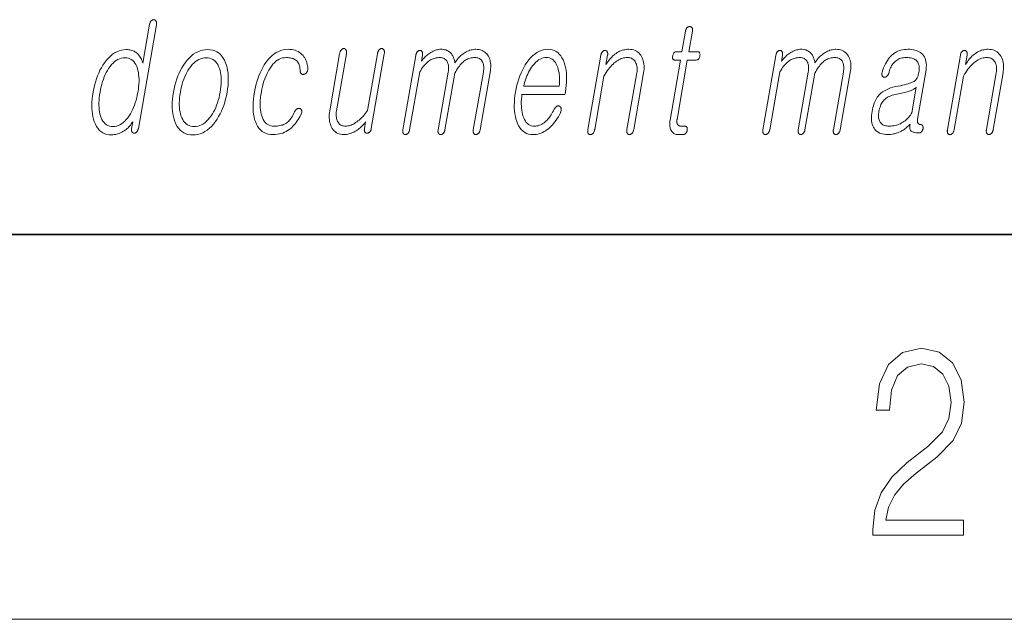
# Model space of a CAD drawing. Extents: x 6 to 204, y 6 to 291.
# Drawn here: x 78 to 88, y 6 to 12 of the extents above; entities that cross this region are included whole.
import ezdxf

# ---------------------------------------------------------------- set-up
doc = ezdxf.new("R2010")
doc.units = 0

msp = doc.modelspace()

# ---------------------------------------------------------------- linework, layer by layer
at = {"color": 7, "lineweight": 35}
msp.add_line((20, 10), (200, 10), dxfattribs=at)
msp.add_line((20, 10), (200, 10), dxfattribs=at)
at = {"color": 7, "lineweight": 13}
msp.add_line((204, 6), (16, 6), dxfattribs=at)
for points in [[(79.57, 12.181), (79.571, 12.186), (79.572, 12.191), (79.572, 12.195), (79.572, 12.2), (79.571, 12.204), (79.571, 12.207), (79.57, 12.211), (79.569, 12.214), (79.567, 12.217), (79.566, 12.22), (79.564, 12.223), (79.562, 12.225), (79.56, 12.227), (79.558, 12.228), (79.556, 12.23), (79.554, 12.231), (79.552, 12.232), (79.549, 12.232), (79.547, 12.233), (79.544, 12.233), (79.541, 12.233), (79.538, 12.232), (79.535, 12.232), (79.533, 12.231), (79.53, 12.23), (79.527, 12.229), (79.525, 12.227), (79.522, 12.226), (79.52, 12.224), (79.517, 12.222), (79.515, 12.219), (79.512, 12.216), (79.51, 12.213), (79.508, 12.209), (79.507, 12.206), (79.505, 12.202), (79.504, 12.198), (79.502, 12.194), (79.501, 12.189), (79.5, 12.185), (79.43, 11.78), (79.426, 11.795), (79.42, 11.808), (79.415, 11.821), (79.409, 11.833), (79.403, 11.844), (79.396, 11.854), (79.389, 11.864), (79.381, 11.872), (79.373, 11.88), (79.365, 11.888), (79.356, 11.894), (79.347, 11.9), (79.338, 11.905), (79.328, 11.91), (79.317, 11.913), (79.306, 11.916), (79.295, 11.919), (79.283, 11.921), (79.271, 11.922), (79.258, 11.922), (79.232, 11.921), (79.207, 11.916), (79.183, 11.91), (79.159, 11.9), (79.136, 11.888), (79.114, 11.873), (79.092, 11.855), (79.071, 11.834), (79.051, 11.811), (79.031, 11.785), (79.014, 11.76), (78.999, 11.734), (78.984, 11.707), (78.971, 11.678), (78.959, 11.648), (78.947, 11.617), (78.937, 11.584), (78.928, 11.55), (78.92, 11.515), (78.913, 11.479), (78.908, 11.443), (78.903, 11.408), (78.901, 11.374), (78.9, 11.342), (78.9, 11.311), (78.902, 11.281), (78.906, 11.253), (78.911, 11.225), (78.917, 11.199), (78.925, 11.174), (78.936, 11.148), (78.948, 11.124), (78.962, 11.104), (78.977, 11.086), (78.994, 11.07), (79.013, 11.058), (79.033, 11.048), (79.055, 11.041), (79.079, 11.037), (79.104, 11.036), (79.118, 11.036), (79.131, 11.038), (79.145, 11.04), (79.158, 11.043), (79.171, 11.046), (79.184, 11.051), (79.197, 11.056), (79.21, 11.063), (79.223, 11.07), (79.236, 11.078), (79.246, 11.086), (79.256, 11.093), (79.266, 11.102), (79.276, 11.11), (79.285, 11.119), (79.293, 11.129), (79.302, 11.138), (79.31, 11.149), (79.317, 11.159), (79.324, 11.17), (79.313, 11.103), (79.312, 11.098), (79.312, 11.094), (79.311, 11.09), (79.311, 11.087), (79.312, 11.083), (79.312, 11.079), (79.313, 11.076), (79.314, 11.073), (79.315, 11.07), (79.317, 11.067), (79.318, 11.065), (79.32, 11.062), (79.322, 11.061), (79.324, 11.059), (79.326, 11.057), (79.328, 11.056), (79.33, 11.055), (79.333, 11.054), (79.335, 11.053), (79.338, 11.053), (79.341, 11.053), (79.344, 11.053), (79.347, 11.054), (79.349, 11.055), (79.352, 11.056), (79.354, 11.057), (79.357, 11.058), (79.359, 11.06), (79.362, 11.062), (79.364, 11.064), (79.366, 11.067), (79.369, 11.07), (79.371, 11.073), (79.373, 11.077), (79.375, 11.081), (79.377, 11.085), (79.379, 11.089), (79.381, 11.093), (79.382, 11.098), (79.383, 11.103)], [(85.071, 12.115), (85.033, 11.899), (84.972, 11.899), (84.967, 11.898), (84.962, 11.897), (84.958, 11.895), (84.954, 11.892), (84.95, 11.888), (84.947, 11.883), (84.945, 11.878), (84.942, 11.872), (84.94, 11.865), (84.938, 11.857), (84.937, 11.848), (84.937, 11.841), (84.937, 11.834), (84.938, 11.829), (84.939, 11.824), (84.942, 11.82), (84.944, 11.817), (84.948, 11.815), (84.952, 11.814), (84.957, 11.813), (85.018, 11.813), (84.91, 11.19), (84.908, 11.178), (84.907, 11.166), (84.907, 11.155), (84.907, 11.144), (84.907, 11.134), (84.909, 11.124), (84.91, 11.114), (84.913, 11.105), (84.916, 11.096), (84.92, 11.087), (84.924, 11.078), (84.929, 11.07), (84.935, 11.063), (84.942, 11.056), (84.949, 11.051), (84.956, 11.047), (84.965, 11.043), (84.973, 11.041), (84.983, 11.039), (84.993, 11.039), (85.046, 11.039), (85.05, 11.039), (85.053, 11.04), (85.056, 11.04), (85.059, 11.041), (85.062, 11.043), (85.064, 11.044), (85.067, 11.046), (85.07, 11.048), (85.072, 11.05), (85.075, 11.053), (85.077, 11.056), (85.079, 11.058), (85.081, 11.061), (85.083, 11.064), (85.084, 11.067), (85.086, 11.07), (85.087, 11.073), (85.088, 11.076), (85.089, 11.079), (85.089, 11.083), (85.09, 11.086), (85.09, 11.09), (85.09, 11.093), (85.09, 11.096), (85.09, 11.1), (85.089, 11.103), (85.089, 11.106), (85.088, 11.108), (85.087, 11.111), (85.086, 11.114), (85.084, 11.116), (85.082, 11.118), (85.08, 11.12), (85.078, 11.122), (85.076, 11.123), (85.073, 11.124), (85.07, 11.125), (85.068, 11.126), (85.065, 11.126), (85.062, 11.126), (85.021, 11.126), (85.016, 11.126), (85.011, 11.127), (85.007, 11.128), (85.003, 11.13), (85, 11.132), (84.996, 11.134), (84.993, 11.137), (84.991, 11.141), (84.988, 11.145), (84.986, 11.149), (84.985, 11.153), (84.983, 11.157), (84.982, 11.161), (84.982, 11.166), (84.981, 11.17), (84.981, 11.175), (84.981, 11.18), (84.981, 11.185), (84.982, 11.191), (84.983, 11.196), (85.09, 11.813), (85.183, 11.813), (85.189, 11.814), (85.194, 11.815), (85.199, 11.817), (85.203, 11.82), (85.207, 11.824), (85.211, 11.829), (85.214, 11.834), (85.216, 11.841), (85.219, 11.848), (85.22, 11.857), (85.221, 11.865), (85.222, 11.872), (85.221, 11.878), (85.22, 11.883), (85.218, 11.888), (85.216, 11.892), (85.212, 11.895), (85.208, 11.897), (85.204, 11.898), (85.198, 11.899), (85.105, 11.899), (85.142, 12.115), (85.143, 12.119), (85.143, 12.124), (85.144, 12.128), (85.143, 12.132), (85.143, 12.135), (85.142, 12.139), (85.142, 12.142), (85.14, 12.145), (85.139, 12.148), (85.137, 12.15), (85.135, 12.152), (85.134, 12.154), (85.132, 12.156), (85.13, 12.157), (85.127, 12.159), (85.125, 12.16), (85.122, 12.16), (85.12, 12.161), (85.117, 12.161), (85.114, 12.161), (85.111, 12.161), (85.108, 12.161), (85.105, 12.16), (85.103, 12.16), (85.1, 12.159), (85.097, 12.157), (85.095, 12.156), (85.092, 12.154), (85.09, 12.152), (85.087, 12.15), (85.085, 12.148), (85.083, 12.145), (85.081, 12.142), (85.079, 12.139), (85.077, 12.135), (85.075, 12.132), (85.074, 12.128), (85.073, 12.124), (85.072, 12.119)], [(80.104, 11.922), (80.077, 11.921), (80.051, 11.916), (80.026, 11.91), (80.001, 11.9), (79.977, 11.888), (79.954, 11.873), (79.932, 11.855), (79.91, 11.834), (79.889, 11.811), (79.869, 11.785), (79.851, 11.76), (79.836, 11.734), (79.821, 11.707), (79.807, 11.678), (79.794, 11.648), (79.783, 11.617), (79.773, 11.584), (79.763, 11.55), (79.755, 11.515), (79.748, 11.479), (79.743, 11.443), (79.739, 11.408), (79.736, 11.374), (79.735, 11.342), (79.736, 11.311), (79.738, 11.281), (79.742, 11.253), (79.747, 11.225), (79.754, 11.199), (79.762, 11.174), (79.774, 11.148), (79.787, 11.124), (79.801, 11.104), (79.817, 11.086), (79.835, 11.07), (79.855, 11.058), (79.876, 11.048), (79.899, 11.041), (79.924, 11.037), (79.95, 11.036), (79.976, 11.037), (80.002, 11.041), (80.027, 11.048), (80.052, 11.058), (80.075, 11.07), (80.098, 11.086), (80.121, 11.104), (80.143, 11.124), (80.164, 11.148), (80.184, 11.174), (80.201, 11.199), (80.217, 11.225), (80.232, 11.253), (80.246, 11.281), (80.259, 11.311), (80.27, 11.342), (80.281, 11.374), (80.29, 11.408), (80.298, 11.443), (80.305, 11.479), (80.311, 11.515), (80.315, 11.55), (80.317, 11.584), (80.318, 11.617), (80.317, 11.648), (80.315, 11.678), (80.311, 11.707), (80.306, 11.734), (80.299, 11.76), (80.29, 11.785), (80.279, 11.811), (80.266, 11.834), (80.251, 11.855), (80.235, 11.873), (80.217, 11.888), (80.198, 11.9), (80.177, 11.91), (80.154, 11.916), (80.13, 11.921)], [(80.939, 11.925), (80.959, 11.924), (80.978, 11.922), (80.995, 11.919), (81.012, 11.915), (81.028, 11.909), (81.043, 11.902), (81.058, 11.893), (81.071, 11.883), (81.083, 11.872), (81.095, 11.86), (81.104, 11.848), (81.112, 11.836), (81.119, 11.824), (81.125, 11.811), (81.13, 11.797), (81.135, 11.783), (81.139, 11.768), (81.142, 11.753), (81.144, 11.738), (81.145, 11.721), (81.145, 11.717), (81.144, 11.713), (81.144, 11.71), (81.143, 11.706), (81.142, 11.702), (81.141, 11.699), (81.139, 11.695), (81.137, 11.692), (81.135, 11.689), (81.133, 11.686), (81.131, 11.683), (81.129, 11.68), (81.126, 11.677), (81.124, 11.675), (81.121, 11.673), (81.118, 11.671), (81.116, 11.669), (81.113, 11.668), (81.11, 11.666), (81.107, 11.665), (81.103, 11.665), (81.1, 11.664), (81.097, 11.664), (81.094, 11.664), (81.091, 11.664), (81.089, 11.664), (81.086, 11.665), (81.084, 11.666), (81.081, 11.667), (81.079, 11.669), (81.076, 11.671), (81.074, 11.673), (81.072, 11.675), (81.071, 11.678), (81.069, 11.681), (81.068, 11.684), (81.067, 11.688), (81.066, 11.691), (81.066, 11.695), (81.066, 11.7), (81.065, 11.714), (81.063, 11.727), (81.061, 11.74), (81.058, 11.752), (81.054, 11.763), (81.05, 11.773), (81.045, 11.783), (81.04, 11.792), (81.033, 11.8), (81.027, 11.807), (81.019, 11.813), (81.011, 11.819), (81.002, 11.824), (80.993, 11.828), (80.982, 11.831), (80.971, 11.834), (80.96, 11.837), (80.947, 11.838), (80.934, 11.839), (80.92, 11.84), (80.901, 11.838), (80.882, 11.835), (80.864, 11.83), (80.847, 11.822), (80.83, 11.812), (80.813, 11.8), (80.797, 11.785), (80.781, 11.769), (80.766, 11.75), (80.752, 11.729), (80.74, 11.709), (80.728, 11.688), (80.717, 11.666), (80.707, 11.643), (80.698, 11.619), (80.689, 11.594), (80.681, 11.568), (80.674, 11.54), (80.668, 11.512), (80.662, 11.482), (80.658, 11.452), (80.654, 11.423), (80.651, 11.395), (80.65, 11.368), (80.65, 11.343), (80.651, 11.318), (80.653, 11.295), (80.656, 11.273), (80.66, 11.252), (80.666, 11.232), (80.673, 11.212), (80.681, 11.194), (80.691, 11.178), (80.702, 11.164), (80.715, 11.152), (80.728, 11.143), (80.743, 11.136), (80.76, 11.13), (80.777, 11.127), (80.796, 11.126), (80.812, 11.126), (80.827, 11.127), (80.841, 11.129), (80.855, 11.132), (80.869, 11.135), (80.881, 11.138), (80.893, 11.143), (80.904, 11.148), (80.915, 11.154), (80.925, 11.16), (80.934, 11.168), (80.943, 11.176), (80.952, 11.185), (80.961, 11.195), (80.969, 11.206), (80.977, 11.218), (80.985, 11.231), (80.993, 11.245), (81, 11.26), (81.007, 11.275), (81.009, 11.28), (81.011, 11.283), (81.013, 11.287), (81.015, 11.291), (81.018, 11.294), (81.02, 11.297), (81.023, 11.3), (81.026, 11.302), (81.03, 11.304), (81.033, 11.306), (81.036, 11.308), (81.039, 11.309), (81.042, 11.31), (81.045, 11.311), (81.048, 11.311), (81.051, 11.311), (81.053, 11.311), (81.056, 11.311), (81.059, 11.31), (81.062, 11.309), (81.065, 11.308), (81.068, 11.307), (81.07, 11.306), (81.072, 11.304), (81.074, 11.302), (81.076, 11.3), (81.078, 11.298), (81.079, 11.295), (81.08, 11.292), (81.081, 11.289), (81.082, 11.286), (81.083, 11.283), (81.083, 11.279), (81.083, 11.276), (81.082, 11.272), (81.082, 11.268), (81.081, 11.264), (81.079, 11.259), (81.078, 11.255), (81.076, 11.25), (81.065, 11.231), (81.055, 11.213), (81.044, 11.196), (81.034, 11.18), (81.023, 11.165), (81.012, 11.15), (81.001, 11.137), (80.99, 11.125), (80.978, 11.113), (80.967, 11.103), (80.952, 11.091), (80.935, 11.08), (80.919, 11.07), (80.902, 11.062), (80.884, 11.055), (80.865, 11.049), (80.846, 11.045), (80.827, 11.042), (80.806, 11.04), (80.785, 11.039), (80.759, 11.04), (80.734, 11.044), (80.711, 11.051), (80.69, 11.06), (80.67, 11.072), (80.653, 11.087), (80.637, 11.105), (80.623, 11.125), (80.61, 11.147), (80.6, 11.173), (80.592, 11.197), (80.586, 11.222), (80.581, 11.249), (80.578, 11.278), (80.576, 11.308), (80.576, 11.339), (80.577, 11.372), (80.58, 11.407), (80.585, 11.443), (80.591, 11.48), (80.598, 11.517), (80.606, 11.552), (80.615, 11.586), (80.625, 11.618), (80.636, 11.65), (80.649, 11.68), (80.662, 11.709), (80.676, 11.737), (80.692, 11.763), (80.709, 11.788), (80.729, 11.814), (80.749, 11.837), (80.771, 11.858), (80.793, 11.876), (80.815, 11.891), (80.839, 11.903), (80.863, 11.913), (80.888, 11.92), (80.913, 11.924)], [(81.805, 11.101), (81.94, 11.878), (81.941, 11.884), (81.942, 11.888), (81.942, 11.893), (81.942, 11.898), (81.941, 11.902), (81.941, 11.906), (81.94, 11.909), (81.939, 11.913), (81.938, 11.916), (81.936, 11.919), (81.934, 11.921), (81.932, 11.924), (81.931, 11.926), (81.929, 11.928), (81.926, 11.929), (81.924, 11.931), (81.922, 11.932), (81.919, 11.932), (81.916, 11.933), (81.913, 11.933), (81.91, 11.933), (81.907, 11.932), (81.905, 11.932), (81.902, 11.931), (81.899, 11.929), (81.896, 11.928), (81.894, 11.926), (81.891, 11.924), (81.888, 11.921), (81.886, 11.919), (81.883, 11.916), (81.881, 11.913), (81.879, 11.909), (81.877, 11.906), (81.875, 11.902), (81.874, 11.898), (81.872, 11.893), (81.871, 11.888), (81.87, 11.884), (81.869, 11.878), (81.766, 11.289), (81.755, 11.274), (81.744, 11.26), (81.733, 11.246), (81.722, 11.233), (81.71, 11.221), (81.699, 11.209), (81.688, 11.199), (81.677, 11.189), (81.665, 11.18), (81.654, 11.171), (81.642, 11.163), (81.63, 11.155), (81.618, 11.148), (81.606, 11.142), (81.594, 11.137), (81.582, 11.133), (81.571, 11.13), (81.559, 11.128), (81.547, 11.127), (81.536, 11.126), (81.525, 11.127), (81.514, 11.128), (81.505, 11.131), (81.495, 11.134), (81.487, 11.138), (81.479, 11.144), (81.472, 11.15), (81.466, 11.158), (81.46, 11.166), (81.455, 11.176), (81.45, 11.185), (81.447, 11.195), (81.444, 11.205), (81.442, 11.215), (81.44, 11.226), (81.439, 11.237), (81.439, 11.248), (81.44, 11.26), (81.441, 11.272), (81.443, 11.285), (81.546, 11.878), (81.547, 11.884), (81.547, 11.888), (81.547, 11.893), (81.547, 11.898), (81.547, 11.902), (81.547, 11.906), (81.546, 11.909), (81.545, 11.913), (81.543, 11.916), (81.542, 11.919), (81.54, 11.921), (81.538, 11.924), (81.536, 11.926), (81.534, 11.928), (81.532, 11.929), (81.53, 11.931), (81.528, 11.932), (81.525, 11.932), (81.523, 11.933), (81.52, 11.933), (81.517, 11.933), (81.514, 11.932), (81.511, 11.932), (81.509, 11.931), (81.506, 11.929), (81.503, 11.928), (81.501, 11.926), (81.498, 11.924), (81.495, 11.921), (81.493, 11.919), (81.49, 11.916), (81.488, 11.913), (81.486, 11.909), (81.484, 11.906), (81.482, 11.902), (81.48, 11.898), (81.479, 11.893), (81.478, 11.888), (81.476, 11.884), (81.475, 11.878), (81.372, 11.285), (81.37, 11.265), (81.368, 11.247), (81.367, 11.228), (81.367, 11.211), (81.369, 11.194), (81.371, 11.177), (81.374, 11.161), (81.379, 11.146), (81.384, 11.131), (81.391, 11.117), (81.399, 11.102), (81.409, 11.089), (81.419, 11.077), (81.431, 11.067), (81.443, 11.058), (81.457, 11.051), (81.471, 11.046), (81.487, 11.042), (81.503, 11.04), (81.521, 11.039), (81.534, 11.039), (81.546, 11.041), (81.559, 11.043), (81.572, 11.045), (81.585, 11.049), (81.597, 11.054), (81.61, 11.059), (81.622, 11.065), (81.635, 11.072), (81.647, 11.079), (81.657, 11.086), (81.668, 11.093), (81.678, 11.101), (81.688, 11.11), (81.698, 11.118), (81.708, 11.128), (81.717, 11.137), (81.727, 11.148), (81.736, 11.158), (81.746, 11.17), (81.734, 11.101), (81.733, 11.097), (81.733, 11.093), (81.732, 11.089), (81.733, 11.085), (81.733, 11.081), (81.733, 11.078), (81.734, 11.075), (81.735, 11.071), (81.736, 11.068), (81.738, 11.065), (81.739, 11.063), (81.741, 11.061), (81.743, 11.059), (81.745, 11.057), (81.747, 11.056), (81.75, 11.055), (81.752, 11.054), (81.755, 11.053), (81.758, 11.053), (81.761, 11.053), (81.763, 11.053), (81.766, 11.053), (81.769, 11.054), (81.772, 11.055), (81.775, 11.056), (81.777, 11.057), (81.78, 11.059), (81.783, 11.061), (81.785, 11.063), (81.788, 11.065), (81.79, 11.068), (81.793, 11.071), (81.795, 11.075), (81.797, 11.078), (81.799, 11.081), (81.801, 11.085), (81.802, 11.089), (81.803, 11.093), (81.804, 11.097)], [(82.267, 11.86), (82.132, 11.087), (82.132, 11.083), (82.131, 11.079), (82.131, 11.075), (82.131, 11.071), (82.131, 11.067), (82.132, 11.064), (82.133, 11.061), (82.134, 11.057), (82.135, 11.054), (82.136, 11.051), (82.138, 11.049), (82.14, 11.047), (82.142, 11.045), (82.144, 11.043), (82.146, 11.042), (82.148, 11.041), (82.151, 11.04), (82.154, 11.04), (82.156, 11.039), (82.159, 11.039), (82.162, 11.039), (82.165, 11.04), (82.167, 11.04), (82.17, 11.041), (82.173, 11.042), (82.175, 11.043), (82.178, 11.045), (82.18, 11.047), (82.183, 11.049), (82.185, 11.051), (82.188, 11.054), (82.19, 11.057), (82.193, 11.061), (82.195, 11.064), (82.197, 11.067), (82.198, 11.071), (82.2, 11.075), (82.201, 11.079), (82.202, 11.083), (82.203, 11.087), (82.308, 11.69), (82.318, 11.706), (82.328, 11.721), (82.338, 11.735), (82.348, 11.748), (82.358, 11.759), (82.368, 11.771), (82.378, 11.781), (82.388, 11.79), (82.397, 11.798), (82.407, 11.805), (82.417, 11.812), (82.427, 11.818), (82.437, 11.823), (82.447, 11.827), (82.458, 11.831), (82.469, 11.834), (82.48, 11.836), (82.492, 11.838), (82.503, 11.839), (82.515, 11.84), (82.526, 11.839), (82.536, 11.838), (82.545, 11.836), (82.554, 11.833), (82.562, 11.829), (82.57, 11.824), (82.577, 11.818), (82.583, 11.812), (82.589, 11.804), (82.594, 11.796), (82.598, 11.788), (82.601, 11.779), (82.604, 11.769), (82.606, 11.759), (82.607, 11.749), (82.608, 11.738), (82.608, 11.726), (82.607, 11.714), (82.606, 11.702), (82.604, 11.689), (82.499, 11.087), (82.499, 11.083), (82.498, 11.079), (82.498, 11.075), (82.498, 11.071), (82.498, 11.067), (82.499, 11.064), (82.5, 11.061), (82.501, 11.057), (82.502, 11.054), (82.503, 11.051), (82.505, 11.049), (82.507, 11.047), (82.509, 11.045), (82.511, 11.043), (82.513, 11.042), (82.515, 11.041), (82.518, 11.04), (82.521, 11.04), (82.523, 11.039), (82.526, 11.039), (82.529, 11.039), (82.532, 11.04), (82.534, 11.04), (82.537, 11.041), (82.54, 11.042), (82.542, 11.043), (82.545, 11.045), (82.547, 11.047), (82.55, 11.049), (82.552, 11.051), (82.555, 11.054), (82.557, 11.057), (82.56, 11.061), (82.562, 11.064), (82.564, 11.067), (82.565, 11.071), (82.567, 11.075), (82.568, 11.079), (82.569, 11.083), (82.57, 11.087), (82.672, 11.676), (82.682, 11.693), (82.691, 11.709), (82.701, 11.724), (82.71, 11.738), (82.72, 11.751), (82.73, 11.763), (82.739, 11.774), (82.749, 11.784), (82.758, 11.793), (82.768, 11.801), (82.777, 11.808), (82.787, 11.815), (82.798, 11.82), (82.808, 11.826), (82.82, 11.83), (82.831, 11.833), (82.843, 11.836), (82.855, 11.838), (82.867, 11.839), (82.88, 11.84), (82.891, 11.839), (82.901, 11.838), (82.911, 11.836), (82.92, 11.833), (82.928, 11.829), (82.936, 11.824), (82.943, 11.818), (82.949, 11.812), (82.955, 11.804), (82.96, 11.796), (82.964, 11.788), (82.967, 11.779), (82.97, 11.769), (82.972, 11.759), (82.973, 11.749), (82.974, 11.738), (82.974, 11.726), (82.973, 11.714), (82.972, 11.702), (82.97, 11.689), (82.865, 11.087), (82.865, 11.083), (82.864, 11.079), (82.864, 11.075), (82.864, 11.071), (82.864, 11.067), (82.865, 11.064), (82.866, 11.061), (82.867, 11.057), (82.868, 11.054), (82.869, 11.051), (82.871, 11.049), (82.873, 11.047), (82.875, 11.045), (82.877, 11.043), (82.879, 11.042), (82.881, 11.041), (82.884, 11.04), (82.886, 11.04), (82.889, 11.039), (82.892, 11.039), (82.895, 11.039), (82.898, 11.04), (82.9, 11.04), (82.903, 11.041), (82.905, 11.042), (82.908, 11.043), (82.911, 11.045), (82.913, 11.047), (82.916, 11.049), (82.918, 11.051), (82.921, 11.054), (82.923, 11.057), (82.926, 11.061), (82.928, 11.064), (82.929, 11.067), (82.931, 11.071), (82.933, 11.075), (82.934, 11.079), (82.935, 11.083), (82.936, 11.087), (83.043, 11.704), (83.045, 11.721), (83.047, 11.737), (83.047, 11.753), (83.047, 11.768), (83.045, 11.783), (83.042, 11.798), (83.039, 11.812), (83.034, 11.826), (83.029, 11.839), (83.022, 11.852), (83.013, 11.866), (83.004, 11.878), (82.993, 11.889), (82.982, 11.899), (82.969, 11.907), (82.956, 11.913), (82.941, 11.918), (82.926, 11.922), (82.91, 11.924), (82.893, 11.925), (82.88, 11.925), (82.867, 11.923), (82.854, 11.921), (82.842, 11.919), (82.829, 11.915), (82.817, 11.91), (82.805, 11.905), (82.792, 11.899), (82.78, 11.892), (82.769, 11.885), (82.758, 11.877), (82.747, 11.869), (82.737, 11.861), (82.728, 11.852), (82.718, 11.842), (82.709, 11.832), (82.7, 11.821), (82.691, 11.809), (82.682, 11.798), (82.674, 11.785), (82.672, 11.797), (82.669, 11.808), (82.666, 11.818), (82.663, 11.828), (82.66, 11.838), (82.656, 11.847), (82.651, 11.856), (82.647, 11.864), (82.642, 11.871), (82.637, 11.878), (82.629, 11.887), (82.62, 11.895), (82.611, 11.902), (82.601, 11.908), (82.59, 11.913), (82.579, 11.918), (82.567, 11.921), (82.555, 11.923), (82.542, 11.925), (82.528, 11.925), (82.517, 11.925), (82.505, 11.923), (82.494, 11.921), (82.483, 11.919), (82.471, 11.915), (82.459, 11.91), (82.448, 11.905), (82.436, 11.899), (82.424, 11.892), (82.412, 11.885), (82.402, 11.878), (82.393, 11.871), (82.384, 11.863), (82.375, 11.856), (82.366, 11.848), (82.358, 11.839), (82.35, 11.831), (82.342, 11.821), (82.334, 11.812), (82.327, 11.802), (82.337, 11.86), (82.338, 11.865), (82.338, 11.87), (82.338, 11.874), (82.338, 11.879), (82.338, 11.883), (82.338, 11.887), (82.337, 11.891), (82.336, 11.894), (82.334, 11.897), (82.333, 11.9), (82.331, 11.903), (82.329, 11.905), (82.327, 11.907), (82.325, 11.909), (82.323, 11.911), (82.321, 11.912), (82.319, 11.913), (82.316, 11.914), (82.314, 11.914), (82.311, 11.914), (82.308, 11.914), (82.305, 11.914), (82.303, 11.913), (82.3, 11.912), (82.297, 11.911), (82.294, 11.909), (82.292, 11.907), (82.289, 11.905), (82.286, 11.903), (82.284, 11.9), (82.281, 11.897), (82.279, 11.894), (82.277, 11.891), (82.275, 11.887), (82.273, 11.883), (82.271, 11.879), (82.27, 11.874), (82.269, 11.87), (82.268, 11.865)], [(83.707, 11.302), (83.699, 11.286), (83.69, 11.271), (83.682, 11.257), (83.674, 11.244), (83.665, 11.231), (83.657, 11.219), (83.649, 11.208), (83.64, 11.198), (83.632, 11.189), (83.623, 11.18), (83.612, 11.17), (83.601, 11.161), (83.589, 11.153), (83.577, 11.146), (83.565, 11.14), (83.553, 11.135), (83.54, 11.131), (83.527, 11.128), (83.514, 11.127), (83.5, 11.126), (83.484, 11.127), (83.468, 11.13), (83.453, 11.136), (83.44, 11.143), (83.427, 11.153), (83.416, 11.165), (83.406, 11.179), (83.397, 11.195), (83.389, 11.213), (83.381, 11.233), (83.376, 11.252), (83.372, 11.271), (83.369, 11.291), (83.366, 11.312), (83.365, 11.334), (83.364, 11.357), (83.364, 11.38), (83.366, 11.404), (83.368, 11.43), (83.371, 11.456), (83.818, 11.456), (83.822, 11.48), (83.828, 11.516), (83.832, 11.551), (83.834, 11.585), (83.835, 11.617), (83.835, 11.648), (83.833, 11.679), (83.829, 11.708), (83.824, 11.736), (83.818, 11.762), (83.81, 11.788), (83.799, 11.814), (83.787, 11.837), (83.774, 11.858), (83.759, 11.876), (83.743, 11.891), (83.725, 11.903), (83.706, 11.913), (83.685, 11.92), (83.663, 11.924), (83.639, 11.925), (83.615, 11.924), (83.592, 11.92), (83.569, 11.913), (83.546, 11.903), (83.524, 11.891), (83.503, 11.876), (83.482, 11.858), (83.461, 11.837), (83.442, 11.814), (83.422, 11.788), (83.405, 11.762), (83.39, 11.736), (83.375, 11.708), (83.362, 11.679), (83.349, 11.648), (83.338, 11.617), (83.328, 11.585), (83.319, 11.551), (83.311, 11.516), (83.304, 11.48), (83.298, 11.445), (83.294, 11.411), (83.292, 11.377), (83.291, 11.345), (83.291, 11.314), (83.293, 11.284), (83.297, 11.255), (83.302, 11.228), (83.308, 11.201), (83.316, 11.176), (83.326, 11.15), (83.338, 11.127), (83.351, 11.106), (83.366, 11.088), (83.382, 11.073), (83.4, 11.061), (83.419, 11.051), (83.44, 11.044), (83.462, 11.04), (83.485, 11.039), (83.502, 11.04), (83.519, 11.041), (83.536, 11.044), (83.552, 11.049), (83.569, 11.054), (83.584, 11.061), (83.6, 11.069), (83.616, 11.078), (83.631, 11.088), (83.646, 11.1), (83.66, 11.112), (83.674, 11.125), (83.687, 11.139), (83.7, 11.154), (83.713, 11.17), (83.725, 11.187), (83.737, 11.205), (83.749, 11.224), (83.76, 11.245), (83.77, 11.266), (83.772, 11.271), (83.774, 11.275), (83.775, 11.28), (83.777, 11.284), (83.777, 11.288), (83.778, 11.293), (83.778, 11.297), (83.778, 11.301), (83.778, 11.305), (83.778, 11.309), (83.777, 11.313), (83.776, 11.316), (83.775, 11.319), (83.774, 11.321), (83.772, 11.324), (83.771, 11.326), (83.769, 11.328), (83.767, 11.33), (83.765, 11.331), (83.762, 11.333), (83.76, 11.334), (83.757, 11.335), (83.754, 11.336), (83.751, 11.337), (83.749, 11.337), (83.746, 11.337), (83.743, 11.337), (83.74, 11.336), (83.737, 11.335), (83.734, 11.334), (83.731, 11.332), (83.728, 11.33), (83.725, 11.327), (83.722, 11.325), (83.719, 11.322), (83.717, 11.318), (83.714, 11.314), (83.712, 11.31), (83.709, 11.306)], [(84.191, 11.863), (84.057, 11.09), (84.056, 11.085), (84.055, 11.081), (84.055, 11.076), (84.055, 11.072), (84.055, 11.068), (84.056, 11.064), (84.056, 11.061), (84.057, 11.057), (84.059, 11.054), (84.06, 11.051), (84.062, 11.049), (84.063, 11.046), (84.065, 11.044), (84.067, 11.042), (84.07, 11.041), (84.072, 11.04), (84.074, 11.039), (84.077, 11.038), (84.08, 11.038), (84.083, 11.037), (84.085, 11.038), (84.088, 11.039), (84.091, 11.039), (84.094, 11.04), (84.096, 11.042), (84.099, 11.043), (84.101, 11.045), (84.104, 11.047), (84.106, 11.049), (84.109, 11.051), (84.112, 11.055), (84.114, 11.058), (84.117, 11.062), (84.119, 11.065), (84.121, 11.069), (84.122, 11.073), (84.124, 11.078), (84.125, 11.082), (84.126, 11.087), (84.127, 11.092), (84.223, 11.645), (84.235, 11.665), (84.246, 11.683), (84.258, 11.7), (84.27, 11.717), (84.282, 11.732), (84.294, 11.746), (84.306, 11.759), (84.318, 11.772), (84.33, 11.783), (84.342, 11.793), (84.354, 11.802), (84.366, 11.81), (84.378, 11.817), (84.391, 11.823), (84.403, 11.828), (84.415, 11.832), (84.428, 11.835), (84.441, 11.838), (84.453, 11.839), (84.466, 11.84), (84.478, 11.839), (84.489, 11.838), (84.499, 11.835), (84.508, 11.832), (84.517, 11.827), (84.525, 11.822), (84.533, 11.815), (84.54, 11.808), (84.546, 11.799), (84.552, 11.79), (84.556, 11.781), (84.56, 11.771), (84.563, 11.762), (84.566, 11.751), (84.567, 11.74), (84.568, 11.729), (84.568, 11.717), (84.568, 11.705), (84.567, 11.693), (84.565, 11.679), (84.462, 11.09), (84.462, 11.086), (84.461, 11.081), (84.461, 11.077), (84.461, 11.073), (84.461, 11.069), (84.462, 11.065), (84.462, 11.061), (84.463, 11.058), (84.464, 11.055), (84.466, 11.051), (84.467, 11.049), (84.469, 11.047), (84.471, 11.045), (84.473, 11.043), (84.475, 11.042), (84.478, 11.041), (84.48, 11.04), (84.483, 11.04), (84.486, 11.039), (84.489, 11.039), (84.491, 11.039), (84.494, 11.04), (84.497, 11.04), (84.499, 11.041), (84.502, 11.042), (84.504, 11.043), (84.507, 11.045), (84.51, 11.047), (84.512, 11.049), (84.515, 11.051), (84.517, 11.055), (84.52, 11.058), (84.522, 11.061), (84.524, 11.065), (84.526, 11.069), (84.528, 11.073), (84.529, 11.077), (84.531, 11.081), (84.532, 11.086), (84.533, 11.09), (84.635, 11.679), (84.638, 11.699), (84.64, 11.719), (84.641, 11.737), (84.64, 11.755), (84.639, 11.772), (84.636, 11.789), (84.632, 11.805), (84.627, 11.82), (84.621, 11.835), (84.614, 11.849), (84.606, 11.863), (84.596, 11.876), (84.585, 11.888), (84.573, 11.898), (84.56, 11.906), (84.547, 11.913), (84.532, 11.918), (84.516, 11.922), (84.499, 11.924), (84.481, 11.925), (84.467, 11.925), (84.453, 11.923), (84.439, 11.921), (84.426, 11.918), (84.412, 11.915), (84.399, 11.91), (84.386, 11.904), (84.374, 11.898), (84.361, 11.891), (84.349, 11.883), (84.337, 11.875), (84.326, 11.865), (84.315, 11.856), (84.304, 11.845), (84.294, 11.834), (84.283, 11.822), (84.273, 11.809), (84.263, 11.796), (84.254, 11.781), (84.244, 11.766), (84.261, 11.863), (84.262, 11.867), (84.262, 11.872), (84.262, 11.876), (84.262, 11.88), (84.262, 11.884), (84.261, 11.887), (84.261, 11.891), (84.259, 11.894), (84.258, 11.897), (84.256, 11.9), (84.255, 11.903), (84.253, 11.905), (84.251, 11.906), (84.249, 11.908), (84.247, 11.909), (84.245, 11.911), (84.242, 11.911), (84.24, 11.912), (84.237, 11.912), (84.235, 11.913), (84.232, 11.912), (84.229, 11.912), (84.226, 11.911), (84.223, 11.911), (84.22, 11.909), (84.218, 11.908), (84.215, 11.906), (84.213, 11.905), (84.21, 11.903), (84.207, 11.9), (84.205, 11.897), (84.203, 11.894), (84.201, 11.891), (84.199, 11.887), (84.197, 11.884), (84.195, 11.88), (84.194, 11.876), (84.193, 11.872), (84.192, 11.867)], [(86.009, 11.86), (85.875, 11.087), (85.875, 11.083), (85.874, 11.079), (85.874, 11.075), (85.874, 11.071), (85.874, 11.067), (85.875, 11.064), (85.876, 11.061), (85.877, 11.057), (85.878, 11.054), (85.879, 11.051), (85.881, 11.049), (85.883, 11.047), (85.885, 11.045), (85.887, 11.043), (85.889, 11.042), (85.891, 11.041), (85.894, 11.04), (85.896, 11.04), (85.899, 11.039), (85.902, 11.039), (85.905, 11.039), (85.907, 11.04), (85.91, 11.04), (85.913, 11.041), (85.915, 11.042), (85.918, 11.043), (85.921, 11.045), (85.923, 11.047), (85.926, 11.049), (85.928, 11.051), (85.931, 11.054), (85.933, 11.057), (85.935, 11.061), (85.938, 11.064), (85.939, 11.067), (85.941, 11.071), (85.943, 11.075), (85.944, 11.079), (85.945, 11.083), (85.946, 11.087), (86.05, 11.69), (86.061, 11.706), (86.071, 11.721), (86.081, 11.735), (86.091, 11.748), (86.101, 11.759), (86.111, 11.771), (86.121, 11.781), (86.131, 11.79), (86.14, 11.798), (86.15, 11.805), (86.16, 11.812), (86.17, 11.818), (86.18, 11.823), (86.19, 11.827), (86.201, 11.831), (86.212, 11.834), (86.223, 11.836), (86.235, 11.838), (86.246, 11.839), (86.258, 11.84), (86.269, 11.839), (86.279, 11.838), (86.288, 11.836), (86.297, 11.833), (86.305, 11.829), (86.313, 11.824), (86.32, 11.818), (86.326, 11.812), (86.332, 11.804), (86.337, 11.796), (86.341, 11.788), (86.344, 11.779), (86.347, 11.769), (86.349, 11.759), (86.35, 11.749), (86.351, 11.738), (86.351, 11.726), (86.35, 11.714), (86.349, 11.702), (86.347, 11.689), (86.242, 11.087), (86.242, 11.083), (86.241, 11.079), (86.241, 11.075), (86.241, 11.071), (86.241, 11.067), (86.242, 11.064), (86.243, 11.061), (86.244, 11.057), (86.245, 11.054), (86.246, 11.051), (86.248, 11.049), (86.25, 11.047), (86.252, 11.045), (86.254, 11.043), (86.256, 11.042), (86.258, 11.041), (86.261, 11.04), (86.263, 11.04), (86.266, 11.039), (86.269, 11.039), (86.272, 11.039), (86.275, 11.04), (86.277, 11.04), (86.28, 11.041), (86.282, 11.042), (86.285, 11.043), (86.288, 11.045), (86.29, 11.047), (86.293, 11.049), (86.295, 11.051), (86.298, 11.054), (86.3, 11.057), (86.302, 11.061), (86.305, 11.064), (86.306, 11.067), (86.308, 11.071), (86.31, 11.075), (86.311, 11.079), (86.312, 11.083), (86.313, 11.087), (86.415, 11.676), (86.425, 11.693), (86.434, 11.709), (86.444, 11.724), (86.453, 11.738), (86.463, 11.751), (86.472, 11.763), (86.482, 11.774), (86.491, 11.784), (86.501, 11.793), (86.51, 11.801), (86.52, 11.808), (86.53, 11.815), (86.541, 11.82), (86.551, 11.826), (86.562, 11.83), (86.574, 11.833), (86.586, 11.836), (86.598, 11.838), (86.61, 11.839), (86.623, 11.84), (86.634, 11.839), (86.644, 11.838), (86.654, 11.836), (86.663, 11.833), (86.671, 11.829), (86.679, 11.824), (86.686, 11.818), (86.692, 11.812), (86.698, 11.804), (86.703, 11.796), (86.707, 11.788), (86.71, 11.779), (86.713, 11.769), (86.715, 11.759), (86.716, 11.749), (86.717, 11.738), (86.717, 11.726), (86.716, 11.714), (86.715, 11.702), (86.713, 11.689), (86.608, 11.087), (86.607, 11.083), (86.607, 11.079), (86.607, 11.075), (86.607, 11.071), (86.607, 11.067), (86.608, 11.064), (86.609, 11.061), (86.609, 11.057), (86.611, 11.054), (86.612, 11.051), (86.614, 11.049), (86.616, 11.047), (86.618, 11.045), (86.62, 11.043), (86.622, 11.042), (86.624, 11.041), (86.627, 11.04), (86.629, 11.04), (86.632, 11.039), (86.635, 11.039), (86.638, 11.039), (86.64, 11.04), (86.643, 11.04), (86.646, 11.041), (86.648, 11.042), (86.651, 11.043), (86.653, 11.045), (86.656, 11.047), (86.659, 11.049), (86.661, 11.051), (86.664, 11.054), (86.666, 11.057), (86.668, 11.061), (86.67, 11.064), (86.672, 11.067), (86.674, 11.071), (86.675, 11.075), (86.677, 11.079), (86.678, 11.083), (86.679, 11.087), (86.786, 11.704), (86.788, 11.721), (86.79, 11.737), (86.79, 11.753), (86.789, 11.768), (86.788, 11.783), (86.785, 11.798), (86.782, 11.812), (86.777, 11.826), (86.771, 11.839), (86.765, 11.852), (86.756, 11.866), (86.747, 11.878), (86.736, 11.889), (86.725, 11.899), (86.712, 11.907), (86.699, 11.913), (86.684, 11.918), (86.669, 11.922), (86.653, 11.924), (86.635, 11.925), (86.623, 11.925), (86.61, 11.923), (86.597, 11.921), (86.585, 11.919), (86.572, 11.915), (86.56, 11.91), (86.547, 11.905), (86.535, 11.899), (86.523, 11.892), (86.511, 11.885), (86.501, 11.877), (86.49, 11.869), (86.48, 11.861), (86.47, 11.852), (86.461, 11.842), (86.451, 11.832), (86.442, 11.821), (86.434, 11.809), (86.425, 11.798), (86.417, 11.785), (86.415, 11.797), (86.412, 11.808), (86.409, 11.818), (86.406, 11.828), (86.402, 11.838), (86.399, 11.847), (86.394, 11.856), (86.39, 11.864), (86.385, 11.871), (86.38, 11.878), (86.372, 11.887), (86.363, 11.895), (86.354, 11.902), (86.344, 11.908), (86.333, 11.913), (86.322, 11.918), (86.31, 11.921), (86.298, 11.923), (86.284, 11.925), (86.271, 11.925), (86.26, 11.925), (86.248, 11.923), (86.237, 11.921), (86.225, 11.919), (86.214, 11.915), (86.202, 11.91), (86.19, 11.905), (86.179, 11.899), (86.167, 11.892), (86.155, 11.885), (86.145, 11.878), (86.136, 11.871), (86.126, 11.863), (86.118, 11.856), (86.109, 11.848), (86.101, 11.839), (86.093, 11.831), (86.085, 11.821), (86.077, 11.812), (86.07, 11.802), (86.08, 11.86), (86.081, 11.865), (86.081, 11.87), (86.081, 11.874), (86.081, 11.879), (86.081, 11.883), (86.08, 11.887), (86.08, 11.891), (86.079, 11.894), (86.077, 11.897), (86.075, 11.9), (86.074, 11.903), (86.072, 11.905), (86.07, 11.907), (86.068, 11.909), (86.066, 11.911), (86.064, 11.912), (86.062, 11.913), (86.059, 11.914), (86.057, 11.914), (86.054, 11.914), (86.051, 11.914), (86.048, 11.914), (86.045, 11.913), (86.043, 11.912), (86.04, 11.911), (86.037, 11.909), (86.034, 11.907), (86.032, 11.905), (86.029, 11.903), (86.027, 11.9), (86.024, 11.897), (86.022, 11.894), (86.02, 11.891), (86.018, 11.887), (86.016, 11.883), (86.014, 11.879), (86.013, 11.874), (86.012, 11.87), (86.01, 11.865)], [(87.383, 11.925), (87.364, 11.924), (87.346, 11.923), (87.328, 11.92), (87.311, 11.916), (87.295, 11.911), (87.278, 11.904), (87.263, 11.897), (87.248, 11.888), (87.234, 11.878), (87.22, 11.868), (87.206, 11.855), (87.193, 11.841), (87.181, 11.826), (87.17, 11.81), (87.159, 11.792), (87.149, 11.773), (87.14, 11.754), (87.131, 11.733), (87.123, 11.711), (87.116, 11.687), (87.114, 11.683), (87.113, 11.678), (87.113, 11.674), (87.112, 11.67), (87.112, 11.666), (87.112, 11.663), (87.113, 11.659), (87.114, 11.656), (87.115, 11.653), (87.116, 11.65), (87.117, 11.647), (87.119, 11.645), (87.121, 11.643), (87.122, 11.641), (87.124, 11.639), (87.126, 11.638), (87.129, 11.636), (87.131, 11.635), (87.133, 11.635), (87.136, 11.634), (87.139, 11.634), (87.142, 11.634), (87.145, 11.635), (87.147, 11.635), (87.15, 11.636), (87.153, 11.637), (87.155, 11.638), (87.158, 11.64), (87.16, 11.642), (87.163, 11.644), (87.165, 11.646), (87.168, 11.648), (87.171, 11.651), (87.173, 11.654), (87.175, 11.657), (87.177, 11.66), (87.179, 11.663), (87.18, 11.667), (87.182, 11.671), (87.183, 11.675), (87.187, 11.69), (87.191, 11.704), (87.196, 11.718), (87.202, 11.731), (87.208, 11.743), (87.214, 11.755), (87.22, 11.765), (87.228, 11.775), (87.235, 11.784), (87.243, 11.793), (87.253, 11.802), (87.263, 11.81), (87.274, 11.817), (87.285, 11.823), (87.297, 11.828), (87.31, 11.832), (87.324, 11.835), (87.337, 11.838), (87.352, 11.839), (87.367, 11.84), (87.383, 11.839), (87.397, 11.838), (87.411, 11.836), (87.423, 11.833), (87.435, 11.829), (87.446, 11.825), (87.456, 11.82), (87.464, 11.814), (87.472, 11.807), (87.479, 11.799), (87.485, 11.791), (87.49, 11.782), (87.494, 11.772), (87.497, 11.762), (87.499, 11.751), (87.5, 11.739), (87.501, 11.726), (87.5, 11.713), (87.499, 11.699), (87.497, 11.684), (87.494, 11.671), (87.491, 11.659), (87.488, 11.648), (87.483, 11.637), (87.479, 11.628), (87.473, 11.619), (87.468, 11.611), (87.461, 11.604), (87.454, 11.598), (87.447, 11.592), (87.438, 11.587), (87.428, 11.582), (87.415, 11.577), (87.401, 11.572), (87.386, 11.567), (87.368, 11.562), (87.349, 11.557), (87.328, 11.552), (87.306, 11.547), (87.281, 11.543), (87.254, 11.537), (87.228, 11.531), (87.203, 11.523), (87.18, 11.515), (87.159, 11.505), (87.139, 11.494), (87.12, 11.482), (87.103, 11.469), (87.088, 11.454), (87.074, 11.438), (87.065, 11.427), (87.057, 11.414), (87.049, 11.401), (87.042, 11.386), (87.035, 11.371), (87.029, 11.355), (87.024, 11.337), (87.019, 11.319), (87.015, 11.3), (87.011, 11.28), (87.008, 11.258), (87.005, 11.237), (87.004, 11.216), (87.005, 11.197), (87.006, 11.179), (87.009, 11.162), (87.013, 11.146), (87.018, 11.131), (87.024, 11.117), (87.032, 11.104), (87.04, 11.092), (87.05, 11.081), (87.062, 11.071), (87.074, 11.063), (87.088, 11.055), (87.103, 11.049), (87.119, 11.045), (87.136, 11.042), (87.155, 11.04), (87.175, 11.039), (87.19, 11.039), (87.204, 11.04), (87.219, 11.042), (87.233, 11.045), (87.247, 11.048), (87.261, 11.052), (87.275, 11.057), (87.288, 11.062), (87.302, 11.068), (87.315, 11.075), (87.324, 11.08), (87.334, 11.086), (87.343, 11.092), (87.352, 11.099), (87.361, 11.106), (87.37, 11.113), (87.379, 11.121), (87.388, 11.129), (87.396, 11.137), (87.405, 11.146), (87.403, 11.137), (87.402, 11.128), (87.402, 11.12), (87.402, 11.112), (87.403, 11.105), (87.404, 11.099), (87.405, 11.093), (87.407, 11.087), (87.41, 11.082), (87.413, 11.078), (87.418, 11.074), (87.423, 11.07), (87.43, 11.067), (87.437, 11.064), (87.445, 11.062), (87.454, 11.06), (87.464, 11.058), (87.475, 11.057), (87.487, 11.056), (87.499, 11.056), (87.502, 11.056), (87.505, 11.057), (87.508, 11.057), (87.511, 11.058), (87.514, 11.06), (87.517, 11.061), (87.519, 11.063), (87.522, 11.065), (87.524, 11.067), (87.527, 11.07), (87.529, 11.073), (87.53, 11.075), (87.532, 11.078), (87.534, 11.081), (87.535, 11.084), (87.536, 11.087), (87.537, 11.09), (87.538, 11.093), (87.539, 11.096), (87.54, 11.1), (87.54, 11.103), (87.54, 11.107), (87.54, 11.11), (87.54, 11.114), (87.54, 11.117), (87.539, 11.12), (87.539, 11.123), (87.538, 11.125), (87.537, 11.128), (87.536, 11.131), (87.535, 11.133), (87.533, 11.135), (87.531, 11.137), (87.529, 11.139), (87.527, 11.14), (87.525, 11.141), (87.523, 11.142), (87.521, 11.143), (87.518, 11.143), (87.515, 11.143), (87.512, 11.143), (87.508, 11.144), (87.504, 11.145), (87.501, 11.146), (87.498, 11.147), (87.495, 11.149), (87.493, 11.151), (87.49, 11.153), (87.488, 11.156), (87.486, 11.159), (87.485, 11.162), (87.484, 11.165), (87.483, 11.168), (87.482, 11.172), (87.482, 11.176), (87.481, 11.18), (87.482, 11.184), (87.482, 11.189), (87.482, 11.194), (87.483, 11.199), (87.569, 11.692), (87.572, 11.716), (87.574, 11.738), (87.575, 11.76), (87.573, 11.78), (87.571, 11.799), (87.567, 11.816), (87.561, 11.833), (87.554, 11.848), (87.545, 11.861), (87.534, 11.874), (87.524, 11.883), (87.513, 11.892), (87.5, 11.9), (87.487, 11.907), (87.472, 11.912), (87.456, 11.917), (87.44, 11.92), (87.422, 11.923), (87.403, 11.925)], [(87.928, 11.863), (87.794, 11.09), (87.793, 11.085), (87.793, 11.081), (87.792, 11.076), (87.792, 11.072), (87.793, 11.068), (87.793, 11.064), (87.794, 11.061), (87.795, 11.057), (87.796, 11.054), (87.797, 11.051), (87.799, 11.049), (87.801, 11.046), (87.803, 11.044), (87.805, 11.042), (87.807, 11.041), (87.809, 11.04), (87.812, 11.039), (87.814, 11.038), (87.817, 11.038), (87.82, 11.037), (87.823, 11.038), (87.825, 11.039), (87.828, 11.039), (87.831, 11.04), (87.833, 11.042), (87.836, 11.043), (87.839, 11.045), (87.841, 11.047), (87.844, 11.049), (87.846, 11.051), (87.849, 11.055), (87.851, 11.058), (87.854, 11.062), (87.856, 11.065), (87.858, 11.069), (87.859, 11.073), (87.861, 11.078), (87.862, 11.082), (87.864, 11.087), (87.865, 11.092), (87.961, 11.645), (87.972, 11.665), (87.984, 11.683), (87.995, 11.7), (88.007, 11.717), (88.019, 11.732), (88.031, 11.746), (88.043, 11.759), (88.055, 11.772), (88.067, 11.783), (88.079, 11.793), (88.091, 11.802), (88.103, 11.81), (88.115, 11.817), (88.128, 11.823), (88.14, 11.828), (88.152, 11.832), (88.165, 11.835), (88.178, 11.838), (88.191, 11.839), (88.203, 11.84), (88.215, 11.839), (88.226, 11.838), (88.236, 11.835), (88.245, 11.832), (88.254, 11.827), (88.263, 11.822), (88.27, 11.815), (88.277, 11.808), (88.283, 11.799), (88.289, 11.79), (88.294, 11.781), (88.297, 11.771), (88.3, 11.762), (88.303, 11.751), (88.304, 11.74), (88.305, 11.729), (88.305, 11.717), (88.305, 11.705), (88.304, 11.693), (88.302, 11.679), (88.199, 11.09), (88.199, 11.086), (88.198, 11.081), (88.198, 11.077), (88.198, 11.073), (88.198, 11.069), (88.199, 11.065), (88.199, 11.061), (88.2, 11.058), (88.202, 11.055), (88.203, 11.051), (88.205, 11.049), (88.206, 11.047), (88.208, 11.045), (88.21, 11.043), (88.213, 11.042), (88.215, 11.041), (88.217, 11.04), (88.22, 11.04), (88.223, 11.039), (88.226, 11.039), (88.228, 11.039), (88.231, 11.04), (88.234, 11.04), (88.236, 11.041), (88.239, 11.042), (88.242, 11.043), (88.244, 11.045), (88.247, 11.047), (88.249, 11.049), (88.252, 11.051), (88.254, 11.055), (88.257, 11.058), (88.259, 11.061), (88.261, 11.065), (88.263, 11.069), (88.265, 11.073), (88.267, 11.077), (88.268, 11.081), (88.269, 11.086), (88.27, 11.09), (88.372, 11.679), (88.375, 11.699), (88.377, 11.719), (88.378, 11.737), (88.377, 11.755), (88.376, 11.772), (88.373, 11.789), (88.369, 11.805), (88.365, 11.82), (88.359, 11.835), (88.352, 11.849), (88.343, 11.863), (88.333, 11.876), (88.322, 11.888), (88.31, 11.898), (88.298, 11.906), (88.284, 11.913), (88.269, 11.918), (88.253, 11.922), (88.236, 11.924), (88.218, 11.925), (88.204, 11.925), (88.19, 11.923), (88.176, 11.921), (88.163, 11.918), (88.149, 11.915), (88.136, 11.91), (88.123, 11.904), (88.111, 11.898), (88.098, 11.891), (88.086, 11.883), (88.074, 11.875), (88.063, 11.865), (88.052, 11.856), (88.041, 11.845), (88.031, 11.834), (88.021, 11.822), (88.01, 11.809), (88.001, 11.796), (87.991, 11.781), (87.982, 11.766), (87.998, 11.863), (87.999, 11.867), (87.999, 11.872), (88, 11.876), (88, 11.88), (87.999, 11.884), (87.999, 11.887), (87.998, 11.891), (87.997, 11.894), (87.995, 11.897), (87.994, 11.9), (87.992, 11.903), (87.99, 11.905), (87.988, 11.906), (87.986, 11.908), (87.984, 11.909), (87.982, 11.911), (87.979, 11.911), (87.977, 11.912), (87.974, 11.912), (87.972, 11.913), (87.969, 11.912), (87.966, 11.912), (87.963, 11.911), (87.96, 11.911), (87.958, 11.909), (87.955, 11.908), (87.952, 11.906), (87.95, 11.905), (87.947, 11.903), (87.945, 11.9), (87.942, 11.897), (87.94, 11.894), (87.938, 11.891), (87.936, 11.887), (87.934, 11.884), (87.933, 11.88), (87.931, 11.876), (87.93, 11.872), (87.929, 11.867)], [(79.243, 11.836), (79.262, 11.835), (79.279, 11.832), (79.295, 11.826), (79.31, 11.819), (79.324, 11.809), (79.336, 11.797), (79.347, 11.782), (79.357, 11.766), (79.366, 11.747), (79.373, 11.726), (79.379, 11.706), (79.383, 11.685), (79.386, 11.663), (79.389, 11.64), (79.39, 11.615), (79.39, 11.59), (79.388, 11.564), (79.386, 11.537), (79.383, 11.508), (79.378, 11.479), (79.372, 11.45), (79.366, 11.422), (79.359, 11.395), (79.351, 11.369), (79.342, 11.344), (79.333, 11.32), (79.323, 11.297), (79.312, 11.274), (79.3, 11.253), (79.288, 11.233), (79.273, 11.212), (79.258, 11.194), (79.242, 11.177), (79.226, 11.163), (79.209, 11.151), (79.192, 11.141), (79.175, 11.133), (79.157, 11.127), (79.138, 11.124), (79.119, 11.123), (79.101, 11.124), (79.083, 11.127), (79.067, 11.133), (79.052, 11.141), (79.039, 11.151), (79.026, 11.163), (79.015, 11.177), (79.005, 11.194), (78.996, 11.212), (78.989, 11.233), (78.983, 11.253), (78.979, 11.274), (78.976, 11.297), (78.974, 11.32), (78.973, 11.344), (78.973, 11.369), (78.974, 11.395), (78.977, 11.422), (78.98, 11.45), (78.985, 11.479), (78.99, 11.508), (78.997, 11.537), (79.004, 11.564), (79.011, 11.59), (79.02, 11.615), (79.029, 11.64), (79.039, 11.663), (79.05, 11.685), (79.062, 11.706), (79.074, 11.726), (79.089, 11.747), (79.104, 11.766), (79.12, 11.782), (79.136, 11.797), (79.153, 11.809), (79.17, 11.819), (79.188, 11.826), (79.206, 11.832), (79.224, 11.835)], [(80.089, 11.836), (80.108, 11.835), (80.126, 11.832), (80.143, 11.826), (80.159, 11.819), (80.173, 11.809), (80.186, 11.797), (80.198, 11.782), (80.208, 11.766), (80.217, 11.747), (80.225, 11.726), (80.232, 11.706), (80.237, 11.685), (80.24, 11.663), (80.243, 11.64), (80.244, 11.615), (80.245, 11.59), (80.244, 11.564), (80.241, 11.537), (80.238, 11.508), (80.233, 11.479), (80.228, 11.45), (80.222, 11.422), (80.214, 11.395), (80.206, 11.369), (80.197, 11.344), (80.188, 11.32), (80.177, 11.297), (80.165, 11.275), (80.153, 11.254), (80.14, 11.233), (80.124, 11.212), (80.109, 11.194), (80.093, 11.177), (80.076, 11.163), (80.059, 11.151), (80.041, 11.141), (80.023, 11.133), (80.004, 11.127), (79.985, 11.124), (79.965, 11.123), (79.945, 11.124), (79.927, 11.127), (79.91, 11.133), (79.894, 11.141), (79.88, 11.151), (79.866, 11.163), (79.854, 11.177), (79.844, 11.194), (79.834, 11.212), (79.826, 11.233), (79.82, 11.253), (79.816, 11.274), (79.812, 11.297), (79.81, 11.32), (79.809, 11.344), (79.809, 11.369), (79.81, 11.395), (79.812, 11.422), (79.815, 11.45), (79.82, 11.479), (79.825, 11.508), (79.832, 11.537), (79.839, 11.564), (79.847, 11.59), (79.856, 11.615), (79.865, 11.64), (79.876, 11.663), (79.887, 11.685), (79.899, 11.706), (79.912, 11.726), (79.927, 11.747), (79.943, 11.766), (79.96, 11.782), (79.976, 11.797), (79.994, 11.809), (80.012, 11.819), (80.03, 11.826), (80.049, 11.832), (80.069, 11.835)], [(83.389, 11.543), (83.394, 11.565), (83.4, 11.587), (83.407, 11.608), (83.415, 11.628), (83.423, 11.648), (83.431, 11.668), (83.44, 11.686), (83.45, 11.704), (83.461, 11.722), (83.471, 11.738), (83.485, 11.758), (83.5, 11.775), (83.514, 11.79), (83.529, 11.803), (83.544, 11.814), (83.559, 11.823), (83.575, 11.83), (83.591, 11.835), (83.608, 11.839), (83.624, 11.84), (83.641, 11.839), (83.656, 11.835), (83.67, 11.83), (83.684, 11.823), (83.696, 11.814), (83.707, 11.803), (83.718, 11.789), (83.727, 11.774), (83.735, 11.756), (83.743, 11.737), (83.748, 11.72), (83.752, 11.702), (83.756, 11.684), (83.758, 11.666), (83.76, 11.646), (83.761, 11.627), (83.762, 11.606), (83.761, 11.586), (83.76, 11.564), (83.758, 11.543)], [(87.424, 11.266), (87.417, 11.253), (87.409, 11.242), (87.4, 11.23), (87.392, 11.219), (87.382, 11.209), (87.373, 11.2), (87.363, 11.19), (87.353, 11.182), (87.342, 11.174), (87.331, 11.166), (87.318, 11.159), (87.305, 11.152), (87.292, 11.146), (87.278, 11.141), (87.264, 11.136), (87.25, 11.133), (87.235, 11.13), (87.221, 11.128), (87.205, 11.126), (87.19, 11.126), (87.176, 11.126), (87.164, 11.128), (87.152, 11.13), (87.141, 11.133), (87.131, 11.136), (87.122, 11.141), (87.114, 11.146), (87.107, 11.152), (87.1, 11.159), (87.095, 11.166), (87.09, 11.174), (87.086, 11.183), (87.083, 11.192), (87.08, 11.203), (87.079, 11.213), (87.078, 11.225), (87.078, 11.238), (87.079, 11.251), (87.08, 11.265), (87.082, 11.28), (87.085, 11.295), (87.089, 11.31), (87.093, 11.324), (87.098, 11.337), (87.103, 11.35), (87.109, 11.361), (87.115, 11.372), (87.122, 11.382), (87.129, 11.391), (87.137, 11.4), (87.146, 11.408), (87.156, 11.416), (87.167, 11.423), (87.179, 11.43), (87.191, 11.436), (87.205, 11.442), (87.219, 11.447), (87.235, 11.451), (87.251, 11.455), (87.268, 11.459), (87.285, 11.462), (87.302, 11.465), (87.318, 11.468), (87.333, 11.472), (87.347, 11.475), (87.361, 11.479), (87.374, 11.483), (87.386, 11.487), (87.397, 11.49), (87.408, 11.494), (87.417, 11.498), (87.424, 11.501), (87.432, 11.505), (87.439, 11.508), (87.445, 11.512), (87.451, 11.516), (87.457, 11.519), (87.462, 11.523), (87.466, 11.526), (87.47, 11.53)], [(87.019, 6.875), (87.96, 6.875), (87.96, 7.031), (87.155, 7.031), (87.18, 7.167), (87.243, 7.292), (87.336, 7.406), (87.468, 7.52), (87.685, 7.684), (87.852, 7.857), (87.939, 8.04), (87.969, 8.257), (87.937, 8.488), (87.848, 8.666), (87.708, 8.778), (87.526, 8.819), (87.328, 8.775), (87.182, 8.65), (87.088, 8.449), (87.053, 8.174), (87.19, 8.174), (87.211, 8.383), (87.276, 8.533), (87.38, 8.622), (87.522, 8.655), (87.649, 8.627), (87.747, 8.549), (87.808, 8.422), (87.831, 8.252), (87.808, 8.088), (87.741, 7.949), (87.589, 7.798), (87.376, 7.629), (87.217, 7.476), (87.105, 7.314), (87.038, 7.136), (87.017, 6.933)]]:
    msp.add_lwpolyline(points, close=True, dxfattribs=at)

doc.saveas('drawing.dxf')
